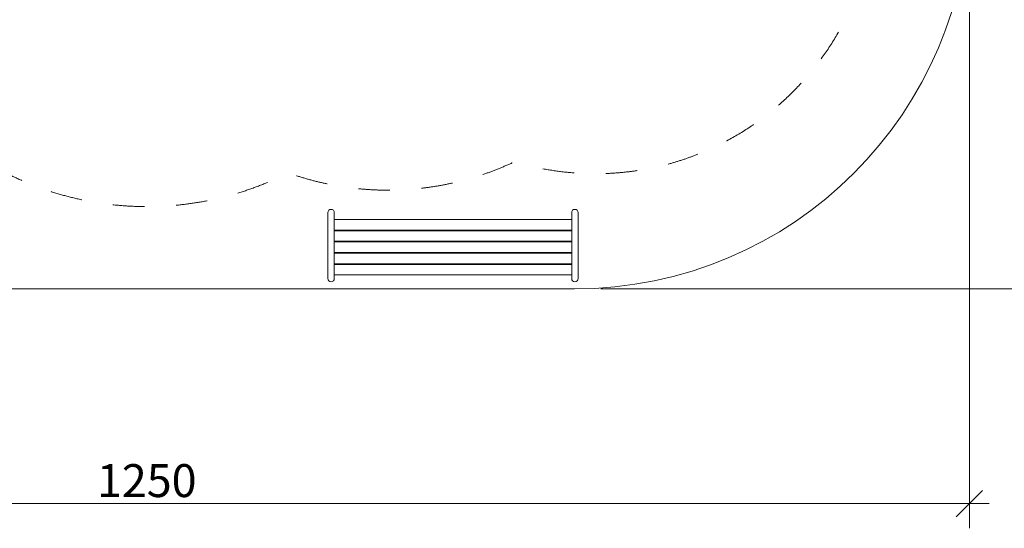
# Model space of a CAD drawing. Units: millimetres. Extents: x 92501 to 113501, y -14850 to 14850.
# Drawn here: x 102034 to 109515, y -4819 to -955 of the extents above; entities that cross this region are included whole.
import ezdxf

# ---------------------------------------------------------------- set-up
doc = ezdxf.new("R2010")
doc.units = ezdxf.units.MM
doc.header["$MEASUREMENT"] = 0
doc.linetypes.add('Przerywana', pattern=[480, 240, -240])
for name, color, linetype in [('InterSystem-dimension', 7, 'Continuous'), ('InterSystem-safety area', 7, 'Continuous'), ('X-Nawierzchnie', 7, 'Continuous')]:
    doc.layers.add(name, color=color, linetype=linetype)
doc.styles.add('GENERATED_STYLE_1', font='txt')
doc.dimstyles.new('GENERATED_STYLE__1', dxfattribs={"dimtxt": 250, "dimasz": 190, "dimexe": 0.18, "dimexo": 200, "dimgap": 0.09, "dimtad": 1, "dimtih": 1, "dimtoh": 1, "dimdec": 0, "dimlfac": 0.1, "dimzin": 0, "dimdsep": 46, "dimtxsty": 'GENERATED_STYLE_1', "dimblk": 'ARROWHEAD_6', "dimblk1": 'ARROWHEAD_6', "dimblk2": 'ARROWHEAD_6', "dimcen": 0.09, "dimclrd": 7, "dimclre": 7, "dimclrt": 7, "dimadec": 1, "dimazin": 0, "dimtfac": 1, "dimtdec": 4, "dimtmove": 0, "dimatfit": 3, "dimfxl": 0, "dimtolj": 1, "dimtzin": 0, "dimarcsym": 0})
doc.dimstyles.new('GENERATED_STYLE__2', dxfattribs={"dimtxt": 250, "dimasz": 190, "dimexe": 0.18, "dimexo": 200, "dimgap": 0.09, "dimtad": 1, "dimdec": 0, "dimlfac": 0.1, "dimzin": 0, "dimdsep": 46, "dimtxsty": 'GENERATED_STYLE_1', "dimblk": 'ARROWHEAD_6', "dimblk1": 'ARROWHEAD_6', "dimblk2": 'ARROWHEAD_6', "dimcen": 0.09, "dimclrd": 7, "dimclre": 7, "dimclrt": 7, "dimadec": 1, "dimazin": 0, "dimtfac": 1, "dimtdec": 4, "dimtmove": 0, "dimatfit": 3, "dimfxl": 0, "dimtolj": 1, "dimtzin": 0, "dimarcsym": 0})

# ---------------------------------------------------------------- blocks, each defined once
blk = doc.blocks.new('*D2')
at = {"layer": 'InterSystem-dimension', "color": 7, "linetype": 'Continuous', "lineweight": 13}
for p, q in [((96750, -4819.3), (96750, -200)), ((109250, -4819.3), (109250, -200)), ((96850, -4531.8), (96650, -4731.8)), ((109150, -4731.8), (109350, -4531.8)), ((96600, -4631.8), (96750, -4631.8)), ((96750, -4631.8), (109250, -4631.8)), ((109250, -4631.8), (109400, -4631.8))]:
    blk.add_line(p, q, dxfattribs=at)
at = {"layer": 'InterSystem-dimension', "color": 7, "lineweight": 13, "insert": (102620.6, -4581.8), "char_height": 250, "attachment_point": 7, "style": 'GENERATED_STYLE_1'}
blk.add_mtext('\\A1;{\\pql;\\fArial|b0|i0|c238|p34;1250}', dxfattribs=at)
blk = doc.blocks.new('ARROWHEAD_6')
at = {"color": 0, "linetype": 'Continuous', "lineweight": 0}
for p, q in [((-0.5, -0.5), (0.5, 0.5)), ((0, 0), (-1, 0))]:
    blk.add_line(p, q, dxfattribs=at)
blk = doc.blocks.new('*D4')
at = {"layer": 'InterSystem-dimension', "color": 7, "linetype": 'Continuous', "lineweight": 13}
for p, q in [((110669.8, 3000), (110669.8, 3150)), ((110769.8, 2900), (110569.8, 3100)), ((110857.3, 3000), (106450, 3000)), ((110669.8, -3000), (110669.8, 3000)), ((110569.8, -2900), (110769.8, -3100)), ((110857.3, -3000), (106450, -3000)), ((110669.8, -3150), (110669.8, -3000))]:
    blk.add_line(p, q, dxfattribs=at)
at = {"layer": 'InterSystem-dimension', "color": 7, "lineweight": 13, "insert": (110619.8, -284.6), "char_height": 250, "attachment_point": 7, "rotation": 90, "style": 'GENERATED_STYLE_1'}
blk.add_mtext('\\A1;{\\pql;\\fArial|b0|i0|c238|p34;600}', dxfattribs=at)

msp = doc.modelspace()

# ---------------------------------------------------------------- linework, layer by layer
at = {"color": 7, "linetype": 'Continuous', "lineweight": 13}
for p, q in [((104377.9, -2411), (104376, -2420.1)), ((104376, -2420.1), (104376, -2547.6)), ((104383.1, -2403.2), (104377.9, -2411)), ((104390.8, -2398), (104383.1, -2403.2)), ((104400, -2396.2), (104390.8, -2398)), ((104409.2, -2398), (104400, -2396.2)), ((104417, -2403.2), (104409.2, -2398)), ((104422.2, -2411), (104417, -2403.2)), ((104424, -2420.1), (104422.2, -2411)), ((104424, -2420.1), (104424, -2547.6)), ((106229.9, -2411), (106228, -2420.1)), ((106228, -2420.1), (106228, -2547.6)), ((106235.1, -2403.2), (106229.9, -2411)), ((106242.8, -2398), (106235.1, -2403.2)), ((106252, -2396.2), (106242.8, -2398)), ((106261.2, -2398), (106252, -2396.2)), ((106269, -2403.2), (106261.2, -2398)), ((106274.2, -2411), (106269, -2403.2)), ((106276, -2420.1), (106274.2, -2411)), ((106276, -2420.1), (106276, -2547.6)), ((104376, -2817.3), (104376, -2472.6)), ((104424, -2472.6), (104424, -2473.7)), ((106228, -2473.7), (104424, -2473.7)), ((104424, -2553.7), (104424, -2473.7)), ((106228, -2472.6), (106228, -2473.7)), ((106228, -2553.7), (106228, -2473.7)), ((106276, -2817.3), (106276, -2472.6)), ((106228, -2553.7), (104424, -2553.7)), ((104424, -2553.7), (104424, -2558.7)), ((106228, -2558.7), (104424, -2558.7)), ((104424, -2558.7), (104424, -2638.7)), ((106228, -2553.7), (106228, -2558.7)), ((106228, -2558.7), (106228, -2638.7)), ((106228, -2638.7), (104424, -2638.7)), ((104424, -2638.7), (104424, -2643.7)), ((106228, -2643.7), (104424, -2643.7)), ((104424, -2643.7), (104424, -2723.7)), ((106228, -2638.7), (106228, -2643.7)), ((106228, -2643.7), (106228, -2723.7)), ((104376, -2922.2), (104376, -2742.3)), ((106228, -2723.7), (104424, -2723.7)), ((104424, -2723.7), (104424, -2728.7)), ((106228, -2728.7), (104424, -2728.7)), ((104424, -2728.7), (104424, -2808.7)), ((106228, -2723.7), (106228, -2728.7)), ((106228, -2728.7), (106228, -2808.7)), ((106276, -2922.2), (106276, -2742.3)), ((106228, -2808.7), (104424, -2808.7)), ((104424, -2808.7), (104424, -2813.7)), ((106228, -2813.7), (104424, -2813.7)), ((104424, -2813.7), (104424, -2817.3)), ((104424, -2893.7), (104424, -2817.3)), ((104424, -2922.2), (104424, -2818.7)), ((106228, -2808.7), (106228, -2813.7)), ((106228, -2813.7), (106228, -2817.3)), ((106228, -2893.7), (106228, -2817.3)), ((106228, -2922.2), (106228, -2818.7)), ((106228, -2893.7), (104424, -2893.7)), ((104377.9, -2931.4), (104376, -2922.2)), ((104383.1, -2939.2), (104377.9, -2931.4)), ((104390.8, -2944.4), (104383.1, -2939.2)), ((104400, -2946.2), (104390.8, -2944.4)), ((104409.2, -2944.4), (104400, -2946.2)), ((104417, -2939.2), (104409.2, -2944.4)), ((104422.2, -2931.4), (104417, -2939.2)), ((104424, -2922.2), (104422.2, -2931.4)), ((106229.9, -2931.4), (106228, -2922.2)), ((106235.1, -2939.2), (106229.9, -2931.4)), ((106242.8, -2944.4), (106235.1, -2939.2)), ((106252, -2946.2), (106242.8, -2944.4)), ((106261.2, -2944.4), (106252, -2946.2)), ((106269, -2939.2), (106261.2, -2944.4)), ((106274.2, -2931.4), (106269, -2939.2)), ((106276, -2922.2), (106274.2, -2931.4))]:
    msp.add_line(p, q, dxfattribs=at)
at = {"layer": 'InterSystem-safety area', "color": 7, "linetype": 'Przerywana', "lineweight": 13, "flags": 128}
msp.add_lwpolyline([(100212.6, -2036.6, -1.341168), (100212.6, 2036.6, -0.198757), (101926.6, 2118.6, -0.238875), (104073.4, 2118.6, -0.198757), (105792.2, 2034.4, -0.073394), (106406.1, 2125, -1), (106406.1, -2125, -0.073394), (105792.2, -2034.4, -0.198757), (104073.4, -2118.6, -0.238875), (101926.6, -2118.6, -0.198757)], format="xyb", close=True, dxfattribs=at)
at = {"layer": 'X-Nawierzchnie', "color": 7, "linetype": 'Continuous', "lineweight": 13, "flags": 128}
msp.add_lwpolyline([(106250, 3000), (99750, 3000, 1), (99750, -3000), (106250, -3000, 1)], format="xyb", close=True, dxfattribs=at)

# ---------------------------------------------------------------- dimensions: what is measured, and where the dimension line sits
at = {"layer": 'InterSystem-dimension', "color": 7, "linetype": 'Continuous', "lineweight": 13}
dim = msp.add_linear_dim(base=(110669.8, 3000), p1=(106250, -3000), p2=(106250, 3000), angle=90, dimstyle='GENERATED_STYLE__2', dxfattribs=at)
dim.commit()
dim.dimension.update_dxf_attribs({"geometry": '*D4', "text_midpoint": (110494.8, 1.3), "dimtype": 160, "text_rotation": 90})
dim = msp.add_linear_dim(base=(109250, -4631.8), p1=(96750, 0), p2=(109250, 0), dimstyle='GENERATED_STYLE__1', dxfattribs=at)
dim.commit()
dim.dimension.update_dxf_attribs({"geometry": '*D2', "text_midpoint": (103001.8, -4456.8), "dimtype": 160})

doc.saveas('drawing.dxf')
